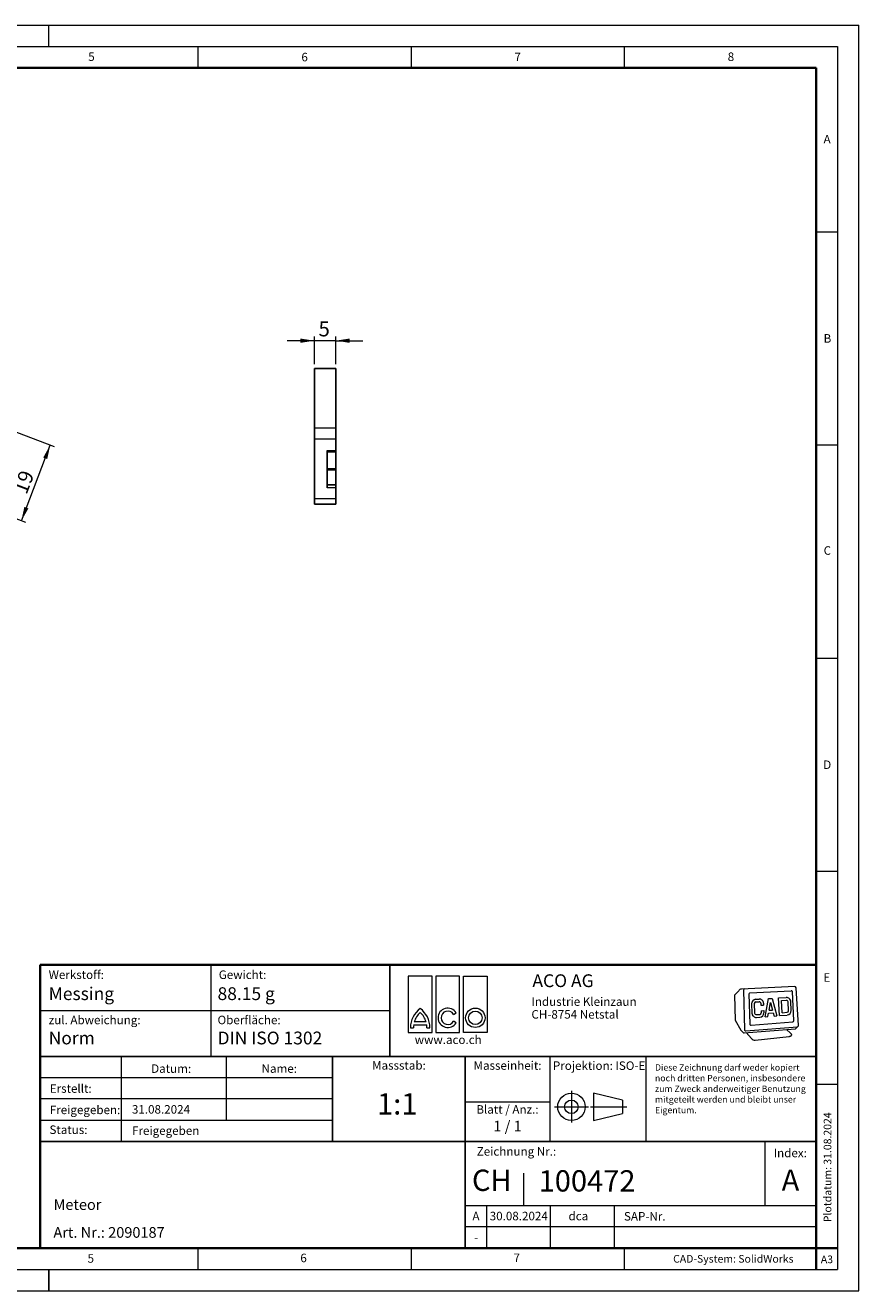
# Model space of a CAD drawing. Units: millimetres. Extents: x 0 to 420, y 0 to 297.
# Drawn here: x 225 to 420, y 0 to 297 of the extents above; entities that cross this region are included whole.
import ezdxf

# ---------------------------------------------------------------- set-up
doc = ezdxf.new("R2010")
doc.units = ezdxf.units.MM
doc.header["$PDSIZE"] = -1
doc.linetypes.add('CENTERX2', pattern=[20.32, 12.7, -2.54, 2.54, -2.54])
doc.linetypes.add('PHANTOM', pattern=[12.7, 6.35, -1.27, 1.27, -1.27, 1.27, -1.27])
doc.styles.add('SLDTEXTSTYLE0', font='TXT', dxfattribs={"width": 0.605})
doc.styles.add('SLDTEXTSTYLE1', font='TXT', dxfattribs={"width": 0.563})
doc.styles.add('SLDTEXTSTYLE2', font='TXT', dxfattribs={"width": 0.75})
doc.dimstyles.new('SLDDIMSTYLE1', dxfattribs={"dimtxt": 3.5, "dimasz": 3.302, "dimexe": 0, "dimexo": 0.0625, "dimgap": 0.875, "dimtad": 1, "dimrnd": 1e-09, "dimzin": 12, "dimdsep": 46, "dimtxsty": 'SLDTEXTSTYLE2', "dimsah": 1, "dimcen": 0.09, "dimadec": 0, "dimazin": 3, "dimtfac": 1, "dimtofl": 0, "dimtmove": 0, "dimatfit": 3, "dimfxl": 0, "dimfrac": 2, "dimtolj": 1, "dimtzin": 12, "dimarcsym": 0})
doc.dimstyles.new('SLDDIMSTYLE2', dxfattribs={"dimtxt": 3.5, "dimasz": 3.302, "dimexe": 0, "dimexo": 0.0625, "dimgap": 0.875, "dimtad": 1, "dimrnd": 1e-09, "dimzin": 12, "dimdsep": 46, "dimtxsty": 'SLDTEXTSTYLE2', "dimsah": 1, "dimcen": 0.09, "dimadec": 0, "dimazin": 3, "dimtfac": 1, "dimtmove": 0, "dimatfit": 0, "dimfxl": 0, "dimfrac": 2, "dimtolj": 1, "dimtzin": 12, "dimarcsym": 0})

# ---------------------------------------------------------------- blocks, each defined once
blk = doc.blocks.new('SW_NOTE_0')
at = {"color": 0, "linetype": 'Continuous', "lineweight": 0, "insert": (7.47, 2.58), "char_height": 2, "attachment_point": 2, "style": 'SLDTEXTSTYLE0'}
blk.add_mtext('www.aco.ch', dxfattribs=at)
blk = doc.blocks.new('SW_NOTE_0_1')
at = {"color": 0, "linetype": 'Continuous', "lineweight": 0, "insert": (0, 3.87), "char_height": 3, "attachment_point": 1, "style": 'SLDTEXTSTYLE0'}
blk.add_mtext('ACO AG', dxfattribs=at)
blk = doc.blocks.new('SW_NOTE_0_2')
at = {"color": 0, "linetype": 'Continuous', "lineweight": 0, "char_height": 2, "attachment_point": 1, "style": 'SLDTEXTSTYLE0'}
for s, insert in [('Industrie Kleinzaun', (0, 2.58)), ('CH-8754 Netstal', (0, -0.42))]:
    blk.add_mtext(s, dxfattribs=dict(at, insert=insert))
blk = doc.blocks.new('ACO-Logo')
at = {"color": 179, "linetype": 'Continuous', "lineweight": 18}
for p, q in [((0, 16.17), (0, 2.94)), ((5.59, 16.17), (0, 16.17)), ((5.59, 2.94), (5.59, 16.17)), ((6.46, 16.17), (6.46, 2.94)), ((12.05, 16.17), (6.46, 16.17)), ((12.05, 2.94), (12.05, 16.17)), ((12.93, 2.94), (12.93, 16.17)), ((12.93, 16.17), (18.52, 16.17)), ((18.52, 16.17), (18.52, 2.94)), ((77.51, 12.77), (76.49, 11.76)), ((90.64, 13.74), (78.15, 13.15)), ((78.63, 12.88), (78.84, 3.65)), ((79.85, 11.93), (80.09, 4.98)), ((80.13, 12.24), (89.85, 12.76)), ((90.46, 5.79), (90.16, 12.47)), ((91.53, 4.63), (90.96, 13.46)), ((76.49, 11.76), (76.65, 5.87)), ((80.53, 9.73), (80.61, 7.48)), ((81.17, 9.75), (81.24, 7.5)), ((81.47, 10.76), (82.27, 10.81)), ((81.51, 10.13), (82.31, 10.17)), ((82.69, 9.82), (82.71, 9.37)), ((82.71, 9.35), (83.34, 9.39)), ((83.33, 9.84), (83.34, 9.39)), ((83.7, 6.67), (84.51, 10.93)), ((84.51, 10.93), (85.35, 10.97)), ((84.64, 8.19), (84.97, 9.97)), ((84.97, 9.97), (85.45, 8.24)), ((85.35, 10.97), (86.49, 6.88)), ((86.88, 11.07), (88.67, 11.16)), ((87.08, 6.93), (86.88, 11.07)), ((87.55, 10.46), (88.71, 10.53)), ((87.68, 7.61), (87.55, 10.46)), ((89.19, 8.08), (89.09, 10.18)), ((89.82, 8.11), (89.73, 10.21)), ((10.61, 7.22), (11.22, 7.57)), ((81.63, 7.15), (82.43, 7.21)), ((81.68, 6.51), (82.48, 6.58)), ((82.75, 8.08), (83.39, 8.12)), ((82.75, 8.08), (82.77, 7.58)), ((83.39, 8.12), (83.4, 7.61)), ((83.7, 6.67), (84.36, 6.72)), ((84.36, 6.72), (84.51, 7.54)), ((84.51, 7.54), (85.63, 7.61)), ((84.64, 8.19), (85.45, 8.24)), ((85.63, 7.61), (85.85, 6.83)), ((85.85, 6.83), (86.49, 6.88)), ((87.08, 6.93), (88.91, 7.07)), ((87.68, 7.61), (88.85, 7.7)), ((0.51, 4.09), (1.21, 4.09)), ((1.26, 4.73), (4.33, 4.73)), ((4.18, 5.43), (1.41, 5.43)), ((4.37, 4.09), (5.08, 4.09)), ((11.23, 5.26), (10.63, 5.62)), ((76.65, 5.87), (78.03, 3.52)), ((78.03, 3.52), (78.36, 3.14)), ((78.36, 3.14), (78.47, 3.02)), ((78.8, 2.89), (90.8, 3.85)), ((79.16, 3.36), (91.26, 4.31)), ((80.41, 4.7), (90.18, 5.48)), ((88.68, 3.68), (89.67, 2.79)), ((90.8, 3.85), (91.4, 4.35)), ((0, 2.94), (5.59, 2.94)), ((6.46, 2.94), (12.05, 2.94)), ((18.52, 2.94), (12.93, 2.94)), ((79.26, 2.93), (80.49, 1.53)), ((81.34, 1.2), (89.33, 2.05)), ((89.67, 2.79), (89.75, 2.72)), ((89.75, 2.72), (89.8, 2.67)), ((89.8, 2.67), (89.84, 2.6)), ((89.84, 2.6), (89.87, 2.52)), ((89.87, 2.52), (89.87, 2.31))]:
    blk.add_line(p, q, dxfattribs=at)
for radius in [2.28, 1.58]:
    blk.add_circle((15.72, 6.41), radius, dxfattribs=at)
for centre, radius, start, end in [((78.19, 12.35), 0.8, 92.6996, 148.2554), ((78.93, 12.89), 0.3, 92.6996, 181.273), ((80.15, 11.94), 0.3, 93.0418, 181.9349), ((89.86, 12.46), 0.3, 2.5148, 93.0418), ((90.66, 13.44), 0.3, 3.7249, 92.6996), ((81.53, 9.76), 1, 93.1134, 181.9415), ((81.53, 9.76), 0.363, 93.1134, 181.9415), ((82.33, 9.81), 1, 1.9415, 93.1134), ((82.33, 9.81), 0.363, 1.9415, 93.1134), ((88.73, 10.16), 1, 2.6542, 93.1134), ((88.73, 10.16), 0.363, 2.6542, 93.1134), ((6.13, 4.07), 5.62, 126.4236, 179.7474), ((6.13, 4.07), 4.91, 132.7321, 163.9341), ((-0.54, 4.07), 5.62, 0.2526, 53.5764), ((-0.54, 4.07), 4.91, 16.0659, 47.2679), ((9.26, 6.41), 2.28, 30.7309, 330), ((9.26, 6.41), 1.58, 31.0558, 330), ((81.61, 7.51), 1, 181.9415, 274.3987), ((81.61, 7.51), 0.363, 181.9415, 274.3987), ((82.4, 7.57), 0.363, 274.3987, 1.9415), ((82.4, 7.57), 1, 274.3987, 1.9415), ((88.83, 8.07), 0.363, 274.3987, 2.6542), ((88.83, 8.07), 1, 274.3987, 2.6542), ((6.13, 4.07), 4.91, 172.3058, 179.7113), ((-0.54, 4.07), 4.91, 0.2887, 7.6942), ((78.77, 3.29), 0.4, 221.0091, 274.5606), ((79.14, 3.65), 0.3, 181.273, 274.4996), ((80.39, 4.99), 0.3, 181.9349, 274.6063), ((90.16, 5.78), 0.3, 274.6063, 2.5148), ((91.23, 4.61), 0.3, 274.4996, 3.7249), ((81.24, 2.19), 1, 221.4087, 276.0561), ((89.05, 4.1), 2.08, 277.7635, 279.1918), ((89.32, 2.43), 0.379, 279.1918, 281.4992), ((89.13, 3.35), 1.32, 281.4992, 285.2551), ((88.05, 7.32), 5.43, 285.2551, 287.1087), ((89.48, 2.66), 0.555, 287.1087, 303.6901), ((89.69, 2.35), 0.188, 303.6901, 332.3803), ((89.77, 2.31), 0.0984, 332.3803, 4.9765)]:
    blk.add_arc(centre, radius, start, end, dxfattribs=at)
at = {"color": 7, "linetype": 'Continuous', "lineweight": 0}
for name, p in [('SW_NOTE_0_1', (29.12, 12.75)), ('SW_NOTE_0_2', (28.89, 8.64)), ('SW_NOTE_0', (1.9, -0.32))]:
    blk.add_blockref(name, p, dxfattribs=at)
blk = doc.blocks.new('SW_NOTE_0_3')
at = {"color": 0, "linetype": 'Continuous', "lineweight": 0, "char_height": 1.5, "attachment_point": 1, "style": 'SLDTEXTSTYLE0'}
for s, insert in [('Diese Zeichnung darf weder kopiert', (0, 1.93)), ('zum Zweck anderweitiger Benutzung', (0, -3.07)), ('noch dritten Personen, insbesondere', (0, -0.57)), ('mitgeteilt werden und bleibt unser', (0, -5.57)), ('Eigentum.', (0, -8.07))]:
    blk.add_mtext(s, dxfattribs=dict(at, insert=insert))
blk = doc.blocks.new('_D_1')
at = {"color": 7, "linetype": 'Continuous', "lineweight": 0}
for p, q in [((219.15, 202.74), (231.3, 198.11)), ((223.59, 180.71), (230.37, 198.46)), ((212.38, 184.99), (224.53, 180.35))]:
    blk.add_line(p, q, dxfattribs=at)
at = {"color": 7, "linetype": 'Continuous', "lineweight": 18}
for points in [[(230.37, 198.46), (228.72, 195.56), (229.66, 195.2)], [(223.59, 180.71), (225.25, 183.61), (224.3, 183.98)]]:
    blk.add_solid(points, dxfattribs=at)
at = {"color": 7, "linetype": 'Continuous', "lineweight": 18, "insert": (221.52, 187.93), "char_height": 3.5, "attachment_point": 1, "rotation": 69.1199, "style": 'SLDTEXTSTYLE2'}
blk.add_mtext('19', dxfattribs=at)
blk = doc.blocks.new('_D_2')
at = {"color": 7, "linetype": 'Continuous', "lineweight": 0}
for p, q in [((292.32, 222.98), (285.97, 222.98)), ((292.32, 217.46), (292.32, 223.98)), ((297.32, 222.98), (292.32, 222.98)), ((297.32, 217.46), (297.32, 223.98)), ((297.32, 222.98), (303.67, 222.98))]:
    blk.add_line(p, q, dxfattribs=at)
at = {"color": 7, "linetype": 'Continuous', "lineweight": 18}
for points in [[(292.32, 222.98), (289.02, 223.48), (289.02, 222.47)], [(297.32, 222.98), (300.62, 222.47), (300.62, 223.48)]]:
    blk.add_solid(points, dxfattribs=at)
at = {"color": 7, "linetype": 'Continuous', "lineweight": 18, "insert": (293.3, 227.49), "char_height": 3.5, "attachment_point": 1, "style": 'SLDTEXTSTYLE2'}
blk.add_mtext('5', dxfattribs=at)

msp = doc.modelspace()

# ---------------------------------------------------------------- linework, layer by layer
at = {"color": 7, "linetype": 'Continuous', "lineweight": 18}
for p, q in [((0, 297), (420, 297)), ((230, 292), (230, 297)), ((420, 0), (420, 297)), ((15, 292), (415, 292)), ((265, 292), (265, 287)), ((315, 292), (315, 287)), ((365, 292), (365, 287)), ((415, 292), (415, 5)), ((410, 248.5), (415, 248.5)), ((410, 198.5), (415, 198.5)), ((410, 148.5), (415, 148.5)), ((410, 98.5), (415, 98.5)), ((268, 76.5), (268, 55)), ((228, 65.75), (310, 65.75)), ((228, 55), (410, 55)), ((410, 55), (228, 55)), ((247, 55), (247, 35)), ((271.6, 55), (271.6, 40)), ((347.661, 35), (347.661, 55)), ((370.057, 55.012), (370.057, 35)), ((228, 50), (296.6, 50)), ((410, 48.5), (415, 48.5)), ((296.6, 45), (228, 45)), ((357.766, 46.372), (357.766, 39.935)), ((364.606, 44.738), (357.766, 46.372)), ((364.606, 44.738), (364.606, 41.57)), ((347.661, 44.213), (327.661, 44.213)), ((228, 40), (296.6, 40)), ((357.766, 39.935), (364.606, 41.57)), ((398, 35), (398, 20)), ((341.485, 20), (341.485, 27.565)), ((327.661, 20), (410, 20)), ((332.661, 20), (332.661, 10)), ((347.661, 20), (347.661, 10)), ((362.661, 20), (362.661, 10)), ((410, 15), (327.661, 15)), ((265, 10), (265, 5)), ((315, 10), (315, 5)), ((365, 10), (365, 5)), ((15, 5), (415, 5)), ((0, 0), (420, 0))]:
    msp.add_line(p, q, dxfattribs=at)
at = {"color": 7, "linetype": 'Continuous', "lineweight": 35}
for p, q in [((410, 287), (20, 287)), ((410, 5), (410, 287)), ((228, 76.5), (228, 10)), ((228, 76.5), (410, 76.5)), ((20, 10), (415, 10))]:
    msp.add_line(p, q, dxfattribs=at)
at = {"color": 7, "linetype": 'Continuous', "lineweight": 25}
for p, q in [((297.319, 216.458), (292.319, 216.458)), ((292.319, 216.458), (292.319, 202.441)), ((297.319, 216.458), (297.319, 202.441)), ((292.319, 202.441), (292.319, 199.841)), ((297.319, 202.441), (297.319, 199.841)), ((292.319, 199.841), (292.319, 185.884)), ((297.319, 199.841), (297.319, 197.169)), ((295.319, 197.169), (295.319, 188.44)), ((295.319, 196.852), (297.319, 196.852)), ((297.319, 197.169), (297.319, 196.852)), ((297.319, 192.908), (297.319, 196.852)), ((297.319, 192.908), (295.319, 192.908)), ((297.319, 192.908), (297.319, 192.579)), ((297.319, 189.124), (297.319, 192.579)), ((297.319, 189.124), (295.319, 189.124)), ((297.319, 189.124), (297.319, 188.44)), ((297.319, 188.44), (297.319, 185.884)), ((292.319, 185.884), (292.319, 184.617)), ((292.319, 184.617), (297.319, 184.617)), ((297.319, 185.884), (297.319, 184.617)), ((310, 76.5), (310, 55)), ((410, 55), (228, 55)), ((296.6, 55), (296.6, 35)), ((327.661, 10), (327.661, 55)), ((228, 35), (410, 35))]:
    msp.add_line(p, q, dxfattribs=at)
at = {"color": 8, "linetype": 'PHANTOM', "lineweight": 18}
for p, q in [((297.319, 202.441), (292.319, 202.441)), ((297.319, 199.841), (292.319, 199.841)), ((295.319, 197.169), (297.319, 197.169)), ((297.319, 192.579), (295.319, 192.579)), ((297.319, 188.44), (295.319, 188.44)), ((297.319, 185.884), (292.319, 185.884))]:
    msp.add_line(p, q, dxfattribs=at)
at = {"color": 7, "linetype": 'CENTERX2', "lineweight": 18}
for p, q in [((352.617, 46.908), (352.617, 39.462)), ((348.624, 43.154), (356.611, 43.154)), ((357.129, 43.154), (365.626, 43.154))]:
    msp.add_line(p, q, dxfattribs=at)
msp.add_line((230, 5), (230, 0))
at = {"color": 7, "linetype": 'Continuous', "lineweight": 18}
for radius in [3.218, 1.584]:
    msp.add_circle((352.617, 43.154), radius, dxfattribs=at)
msp.add_point((410, 10))

# ---------------------------------------------------------------- block references
at = {"color": 7, "linetype": 'Continuous'}
msp.add_blockref('ACO-Logo', (314.351, 57.637), dxfattribs=at)
at = {"color": 7, "linetype": 'Continuous', "lineweight": 0}
msp.add_blockref('SW_NOTE_0_3', (372.22, 51.22), dxfattribs=at)

# ---------------------------------------------------------------- texts
at = {"color": 7, "linetype": 'Continuous', "lineweight": 18}
for s, insert, char_height, attachment_point, style in [('5', (240.042, 290.637), 2, 2, 'SLDTEXTSTYLE0'), ('6', (290.034, 290.543), 2, 2, 'SLDTEXTSTYLE0'), ('7', (340.022, 290.595), 2, 2, 'SLDTEXTSTYLE0'), ('8', (390.038, 290.622), 2, 2, 'SLDTEXTSTYLE0'), ('A', (412.595, 271.28), 2, 2, 'SLDTEXTSTYLE0'), ('B', (412.672, 224.512), 2, 2, 'SLDTEXTSTYLE0'), ('C', (412.649, 174.728), 2, 2, 'SLDTEXTSTYLE0'), ('D', (412.623, 124.452), 2, 2, 'SLDTEXTSTYLE0'), ('Werkstoff:', (230, 75.161), 2, 1, 'SLDTEXTSTYLE0'), ('Gewicht:', (269.898, 75.161), 2, 1, 'SLDTEXTSTYLE0'), ('E', (412.516, 74.51), 2, 2, 'SLDTEXTSTYLE0'), ('Messing', (230, 71.212), 3, 1, 'SLDTEXTSTYLE0'), ('88.15 g', (269.613, 71.212), 3, 1, 'SLDTEXTSTYLE0'), ('zul. Abweichung:', (230, 64.542), 2, 1, 'SLDTEXTSTYLE0'), ('Oberfläche:', (269.613, 64.542), 2, 1, 'SLDTEXTSTYLE0'), ('Norm', (230, 60.812), 3, 1, 'SLDTEXTSTYLE0'), ('DIN ISO 1302', (269.613, 60.812), 3, 1, 'SLDTEXTSTYLE0'), ('Massstab:', (312.162, 53.882), 2, 2, 'SLDTEXTSTYLE0'), ('Masseinheit:', (337.632, 53.855), 2, 2, 'SLDTEXTSTYLE0'), ('Projektion: ISO-E', (348.275, 53.819), 2, 1, 'SLDTEXTSTYLE0'), ('Datum:', (254.036, 53.129), 2, 1, 'SLDTEXTSTYLE0'), ('Name:', (279.935, 53.136), 2, 1, 'SLDTEXTSTYLE0'), ('Erstellt:', (230.261, 48.45), 2, 1, 'SLDTEXTSTYLE0'), ('1:1', (311.765, 46.349), 5, 2, 'SLDTEXTSTYLE0'), ('Freigegeben:', (230.261, 43.443), 2, 1, 'SLDTEXTSTYLE0'), ('31.08.2024', (249.528, 43.56), 2, 1, 'SLDTEXTSTYLE0'), ('Blatt / Anz.:', (337.611, 43.545), 2, 2, 'SLDTEXTSTYLE0'), ('Status:', (230.185, 38.779), 2, 1, 'SLDTEXTSTYLE0'), ('Freigegeben', (249.557, 38.558), 2, 1, 'SLDTEXTSTYLE0'), ('1 / 1', (337.635, 39.87), 2.5, 2, 'SLDTEXTSTYLE1'), ('Zeichnung Nr.:', (330.407, 33.693), 2, 1, 'SLDTEXTSTYLE0'), ('Index:', (403.955, 33.325), 2, 2, 'SLDTEXTSTYLE0'), ('CH', (329.29, 28.414), 5, 1, 'SLDTEXTSTYLE0'), ('100472', (344.927, 28.277), 5, 1, 'SLDTEXTSTYLE0'), ('A', (403.999, 28.439), 5, 2, 'SLDTEXTSTYLE0'), ('Meteor', (231.148, 21.453), 2.5, 1, 'SLDTEXTSTYLE0'), ('A', (330.227, 18.525), 2, 2, 'SLDTEXTSTYLE0'), ('30.08.2024', (340.269, 18.525), 2, 2, 'SLDTEXTSTYLE0'), ('dca', (354.245, 18.525), 2, 2, 'SLDTEXTSTYLE0'), ('SAP-Nr.', (364.947, 18.459), 2, 1, 'SLDTEXTSTYLE0'), ('Art. Nr.: 2090187', (231.113, 14.921), 2.5, 1, 'SLDTEXTSTYLE0'), ('-', (330.261, 13.525), 2, 2, 'SLDTEXTSTYLE0'), ('5', (239.875, 8.564), 2, 2, 'SLDTEXTSTYLE0'), ('6', (289.789, 8.688), 2, 2, 'SLDTEXTSTYLE0'), ('7', (339.8, 8.721), 2, 2, 'SLDTEXTSTYLE0'), ('CAD-System: SolidWorks', (390.595, 8.385), 1.8, 2, 'SLDTEXTSTYLE0'), ('A3', (412.558, 8.255), 1.8, 2, 'SLDTEXTSTYLE0')]:
    msp.add_mtext(s, dxfattribs=dict(at, insert=insert, char_height=char_height, attachment_point=attachment_point, style=style))
at = {"color": 7, "linetype": 'Continuous', "lineweight": 18, "insert": (411.795, 41.847), "char_height": 1.8, "attachment_point": 3, "rotation": 90, "style": 'SLDTEXTSTYLE0'}
msp.add_mtext('Plotdatum: 31.08.2024', dxfattribs=at)

# ---------------------------------------------------------------- dimensions: what is measured, and where the dimension line sits
at = {"color": 7, "linetype": 'Continuous', "lineweight": 18}
dim = msp.add_linear_dim(base=(292.319, 222.976), p1=(297.319, 216.458), p2=(292.319, 216.458), dimstyle='SLDDIMSTYLE2', dxfattribs=at)
dim.commit()
dim.dimension.update_dxf_attribs({"geometry": '_D_2', "text_midpoint": (294.59, 222.976), "dimtype": 160})
dim = msp.add_linear_dim(base=(230.367, 198.462), p1=(211.447, 185.343), p2=(218.22, 203.095), angle=69.11991, dimstyle='SLDDIMSTYLE1', dxfattribs=at)
dim.commit()
dim.dimension.update_dxf_attribs({"geometry": '_D_1', "text_midpoint": (226.659, 188.743), "dimtype": 160})

doc.saveas('drawing.dxf')
